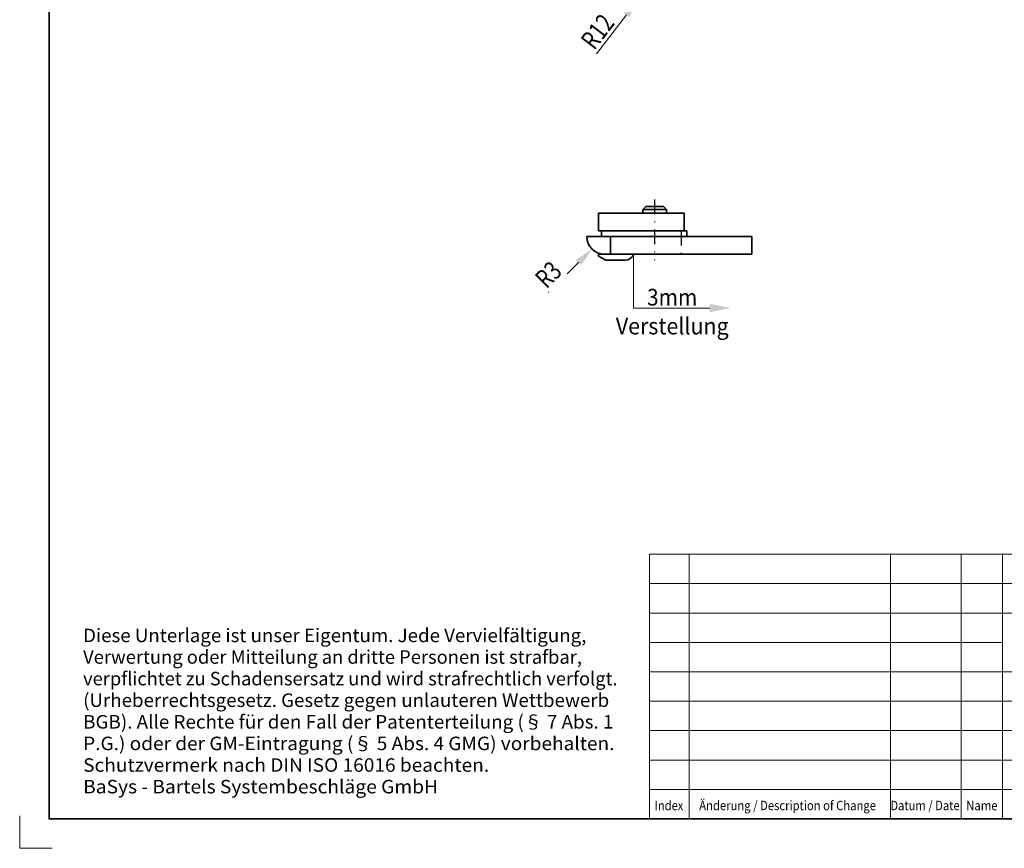
# Model space of a CAD drawing. Units: millimetres. Extents: x -721 to -424, y -142 to 278.
# Drawn here: x -721 to -554, y -142 to -1 of the extents above; entities that cross this region are included whole.
import ezdxf
from ezdxf.enums import TextEntityAlignment as Align

# ---------------------------------------------------------------- set-up
doc = ezdxf.new("R2010")
doc.units = ezdxf.units.MM
doc.header["$LTSCALE"] = 5
doc.linetypes.add('AUSGEZOGEN', pattern=[0])
doc.linetypes.add('DASHDOT', pattern=[1, 0.5, -0.25, 0, -0.25])
for name, color, linetype in [('BEMASS', 1, 'Continuous'), ('KONTUREN', 18, 'Continuous'), ('Layer19', 18, 'Continuous'), ('MITTEL', 1, 'Continuous'), ('RAHMEN', 176, 'Continuous'), ('RAHMENSCHRIFT', 1, 'Continuous')]:
    doc.layers.add(name, color=color, linetype=linetype)
doc.styles.add('Arial', font='arial.ttf')

# ---------------------------------------------------------------- blocks, each defined once
blk = doc.blocks.new('DimBlk_nNn011')
at = {"layer": 'BEMASS', "linetype": 'AUSGEZOGEN', "lineweight": 18}
blk.add_hatch(color=1, dxfattribs=at).paths.add_polyline_path([(-624.13, -40.13), (-626.83, -41.93), (-625.93, -42.83)], flags=0)
at = {"layer": 'BEMASS', "color": 1, "linetype": 'AUSGEZOGEN', "lineweight": 18}
blk.add_line((-626.38, -42.38), (-631.53, -47.53), dxfattribs=at)
at = {"color": 1, "linetype": 'AUSGEZOGEN', "lineweight": 18}
blk.add_wipeout([(-631.17, -47.67), (-628.12, -44.62), (-631.71, -41.03), (-634.76, -44.08)], dxfattribs=at).dxf.layer = 'BEMASS'
at = {"layer": 'BEMASS', "color": 1, "linetype": 'AUSGEZOGEN', "lineweight": 18, "style": 'Arial', "width": 0.706278}
blk.add_text('R3', height=3.175, rotation=45, dxfattribs=at).set_placement((-631.85, -47), (-629.02, -44.17), align=Align.FIT)
blk = doc.blocks.new('DimBlk_nNn013')
at = {"layer": 'BEMASS', "linetype": 'AUSGEZOGEN', "lineweight": 18}
blk.add_hatch(color=1, dxfattribs=at).paths.add_polyline_path([(-616.33, 2.21), (-618.77, 0.08), (-617.76, -0.69)], flags=0)
at = {"layer": 'BEMASS', "color": 1, "linetype": 'AUSGEZOGEN', "lineweight": 18}
blk.add_line((-618.26, -0.31), (-623.37, -6.95), dxfattribs=at)
at = {"layer": 'BEMASS', "color": 1, "linetype": 'AUSGEZOGEN', "lineweight": 18, "style": 'Arial', "width": 0.728125}
blk.add_text('R12', height=3.175, rotation=52.4387, dxfattribs=at).set_placement((-623.75, -6.46), (-620.15, -1.77), align=Align.FIT)

msp = doc.modelspace()

# ---------------------------------------------------------------- hatches: boundary and pattern name
at = {"layer": 'BEMASS', "linetype": 'AUSGEZOGEN', "lineweight": 18}
msp.add_hatch(color=1, dxfattribs=at).paths.add_polyline_path([(-604.126, -50.15), (-604.126, -49.444), (-600.598, -50.15), (-604.126, -50.855)], flags=0)

# ---------------------------------------------------------------- linework, layer by layer
at = {"layer": 'BEMASS', "color": 1, "linetype": 'AUSGEZOGEN', "lineweight": 18}
msp.add_lwpolyline([(-604.126, -50.15), (-617.098, -50.15), (-617.098, -41.014)], dxfattribs=at)
at = {"layer": 'KONTUREN', "color": 18, "linetype": 'AUSGEZOGEN', "lineweight": 35}
for p, q in [((-615.012, -32.913), (-615.512, -33.413)), ((-615.512, -33.413), (-615.512, -34.013)), ((-615.512, -33.413), (-615.512, -34.013)), ((-611.512, -33.413), (-615.512, -33.413)), ((-612.012, -32.913), (-615.012, -32.913)), ((-611.512, -33.413), (-612.012, -32.913)), ((-611.512, -34.013), (-611.512, -33.413)), ((-623.012, -37.013), (-623.012, -34.013)), ((-618.012, -34.013), (-623.012, -34.013)), ((-618.012, -34.013), (-613.512, -34.013)), ((-608.512, -34.013), (-613.512, -34.013)), ((-608.512, -34.013), (-608.512, -37.013)), ((-621.012, -38.013), (-625.012, -38.013)), ((-618.012, -37.013), (-623.012, -37.013)), ((-622.512, -38.013), (-622.512, -37.013)), ((-617.512, -38.013), (-622.512, -38.013)), ((-621.012, -38.013), (-621.012, -41.013)), ((-621.012, -38.013), (-597.012, -38.013)), ((-619.512, -38.013), (-619.012, -38.013)), ((-619.512, -38.013), (-619.012, -38.013)), ((-618.512, -38.013), (-619.012, -38.013)), ((-617.512, -38.013), (-618.062, -38.013)), ((-613.512, -37.013), (-618.012, -37.013)), ((-617.512, -37.013), (-613.012, -37.013)), ((-613.012, -38.013), (-617.512, -38.013)), ((-616.012, -38.013), (-617.098, -38.013)), ((-615.536, -38.013), (-616.012, -38.013)), ((-615.762, -38.013), (-615.536, -38.013)), ((-608.012, -37.013), (-613.012, -37.013)), ((-608.012, -38.013), (-613.012, -38.013)), ((-612.012, -38.013), (-606.012, -38.013)), ((-608.012, -38.013), (-611.488, -38.013)), ((-608.012, -37.013), (-608.012, -38.013)), ((-597.012, -41.013), (-597.012, -38.013)), ((-623.012, -41.313), (-623.012, -41.013)), ((-623.012, -41.013), (-622.012, -41.013)), ((-621.8, -42.013), (-623.012, -41.313)), ((-622.012, -41.013), (-621.012, -41.013)), ((-621.012, -41.013), (-597.012, -41.013)), ((-613.712, -41.013), (-604.312, -41.013)), ((-618.512, -42.013), (-621.8, -42.013))]:
    msp.add_line(p, q, dxfattribs=at)
msp.add_arc((-618.512, -40.513), 1.5, 270, 340.52558, dxfattribs=at)
at = {"layer": 'Layer19', "color": 9, "linetype": 'AUSGEZOGEN', "lineweight": 18}
for p, q in [((-721.363, -136.493), (-721.363, -141.993)), ((-721.363, -141.993), (-715.863, -141.993))]:
    msp.add_line(p, q, dxfattribs=at)
at = {"layer": 'MITTEL', "color": 1, "linetype": 'DASHDOT', "lineweight": 25}
for p, q in [((-613.512, -31.713), (-613.512, -42.013)), ((-609.012, -37.013), (-609.012, -42.013))]:
    msp.add_line(p, q, dxfattribs=at)
at = {"layer": 'RAHMEN', "color": 18, "linetype": 'AUSGEZOGEN', "lineweight": 18}
for p, q in [((-429.363, -91.993), (-614.363, -91.993)), ((-614.363, -136.993), (-614.363, -91.993)), ((-607.637, -136.993), (-607.637, -91.993)), ((-573.45, -91.993), (-573.45, -136.993)), ((-561.427, -91.993), (-561.427, -136.993)), ((-554.427, -91.993), (-554.427, -136.993)), ((-527.427, -96.993), (-614.363, -96.993)), ((-507.227, -101.993), (-614.363, -101.993)), ((-554.427, -106.993), (-614.363, -106.993)), ((-429.363, -111.993), (-614.363, -111.993)), ((-507.227, -116.993), (-614.363, -116.993)), ((-507.227, -121.993), (-614.363, -121.993)), ((-507.227, -126.993), (-614.363, -126.993)), ((-429.363, -131.993), (-614.363, -131.993))]:
    msp.add_line(p, q, dxfattribs=at)

# ---------------------------------------------------------------- block references
for name in ['DimBlk_nNn013', 'DimBlk_nNn011']:
    msp.add_blockref(name, (0, 0))

# ---------------------------------------------------------------- texts
at = {"layer": 'BEMASS', "color": 1, "linetype": 'AUSGEZOGEN', "lineweight": 18, "style": 'Arial'}
for s, height, width, p, p2 in [('3mm', 2.8222, 0.974855, (-614.791, -49.722), (-606.257, -49.722)), ('Verstellung', 2.82222, 0.972787, (-620.093, -54.631), (-600.925, -54.631))]:
    msp.add_text(s, height=height, dxfattribs=dict(at, width=width)).set_placement(p, p2, align=Align.FIT)
at = {"layer": 'RAHMENSCHRIFT', "color": 1, "linetype": 'AUSGEZOGEN', "lineweight": 18, "style": 'Arial'}
for s, width, p, p2 in [('Diese Unterlage ist unser Eigentum. Jede Vervielfältigung,', 1.03261, (-710.587, -106.947), (-625.093, -106.947)), ('Verwertung oder Mitteilung an dritte Personen ist strafbar,', 1.032484, (-710.587, -110.62), (-625.838, -110.62)), ('verpflichtet zu Schadensersatz und wird strafrechtlich verfolgt.', 1.032139, (-710.587, -114.292), (-619.804, -114.292)), ('(Urheberrechtsgesetz. Gesetz gegen unlauteren Wettbewerb', 1.032708, (-710.587, -117.964), (-621.221, -117.964)), ('BGB). Alle Rechte für den Fall der Patenterteilung (§ 7 Abs. 1', 1.032464, (-710.587, -121.636), (-620.505, -121.636)), ('P.G.) oder der GM-Eintragung (§ 5 Abs. 4 GMG) vorbehalten.', 1.03241, (-710.587, -125.308), (-620.33, -125.308)), ('Schutzvermerk nach DIN ISO 16016 beachten.', 1.032933, (-710.587, -128.981), (-641.616, -128.981)), ('BaSys - Bartels Systembeschläge GmbH', 1.032466, (-710.587, -132.653), (-650.294, -132.653))]:
    msp.add_text(s, height=2.29512, dxfattribs=dict(at, width=width)).set_placement(p, p2, align=Align.FIT)
at = {"layer": 'RAHMENSCHRIFT', "color": 18, "linetype": 'AUSGEZOGEN', "lineweight": 18, "style": 'Arial'}
for s, width, p, p2 in [('Index', 0.892501, (-613.508, -135.513), (-608.633, -135.513)), ('Änderung / Description of Change', 0.892556, (-605.925, -135.513), (-575.899, -135.513)), ('Datum / Date', 0.893591, (-573.45, -135.513), (-561.693, -135.513)), ('Name', 0.893768, (-560.575, -135.513), (-555.251, -135.513))]:
    msp.add_text(s, height=1.6, dxfattribs=dict(at, width=width)).set_placement(p, p2, align=Align.FIT)

# ---------------------------------------------------------------- next in the draw order: linework, layer by layer
at = {"layer": 'KONTUREN', "color": 18, "linetype": 'AUSGEZOGEN', "lineweight": 35}
msp.add_arc((-622.012, -38.013), 3, 180, 270, dxfattribs=at)
at = {"layer": 'RAHMEN', "color": 18, "linetype": 'AUSGEZOGEN', "lineweight": 35}
msp.add_lwpolyline([(-716.363, 263.007), (-429.363, 263.007), (-429.363, -136.993), (-716.363, -136.993)], close=True, dxfattribs=at)

doc.saveas('drawing.dxf')
